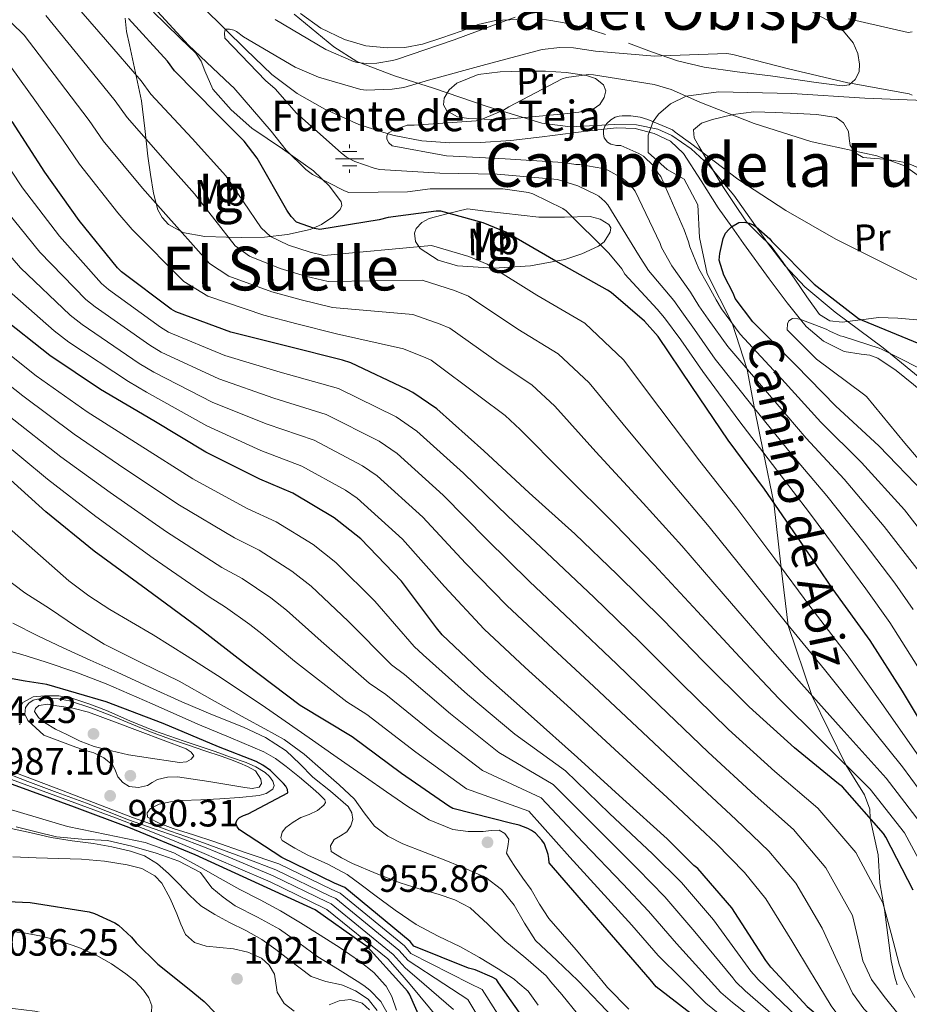
# Model space of a CAD drawing. Units: metres. Extents: x 641228 to 648136, y 4743762 to 4748532.
# Drawn here: x 642841 to 643074, y 4746105 to 4746364 of the extents above; entities that cross this region are included whole.
import ezdxf
from ezdxf.enums import TextEntityAlignment as Align

# ---------------------------------------------------------------- set-up
doc = ezdxf.new("R2010")
doc.units = ezdxf.units.M
doc.header["$MEASUREMENT"] = 0
doc.linetypes.add('DGN Style 3', pattern=[120.42786, 86.0199, -34.40796])
for name, color, linetype, lineweight in [('Nivel 11', 7, 'Continuous', 0), ('Nivel 13', 7, 'Continuous', 0), ('Nivel 21', 7, 'Continuous', 0), ('Nivel 35', 7, 'Continuous', 0), ('Nivel 36', 7, 'Continuous', 0), ('Nivel 37', 7, 'Continuous', 0), ('Nivel 4', 7, 'Continuous', 0), ('Nivel 41', 7, 'Continuous', 0), ('Nivel 43', 7, 'Continuous', 0), ('Nivel 44', 7, 'Continuous', 0), ('Nivel 45', 7, 'Continuous', 0), ('Nivel 48', 7, 'Continuous', 0), ('Nivel 5', 7, 'Continuous', 0), ('Nivel 59', 7, 'Continuous', 0), ('Nivel 7', 7, 'Continuous', 0)]:
    doc.layers.add(name, color=color, linetype=linetype, lineweight=lineweight)
doc.styles.add('Style-Arial', font='txt')
doc.styles.add('Style-Arial Narrow', font='txt')
doc.styles.add('Style-Helvetica-Narrow-Oblique', font='txt')
doc.styles.add('Style-Times New Roman', font='txt')

# ---------------------------------------------------------------- blocks, each defined once
blk = doc.blocks.new('5PATER_6')
at = {"layer": 'Nivel 7', "linetype": 'Continuous', "lineweight": 0}
h = blk.add_hatch(color=51, dxfattribs=at)
edge = h.paths.add_edge_path()
edge.add_ellipse((0, 0), major_axis=(-0.78, -1.35), ratio=0.999336, start_angle=0, end_angle=360)
blk = doc.blocks.new('5NACIE_1')
at = {"layer": 'Nivel 13', "color": 4, "linetype": 'Continuous', "lineweight": 0, "flags": 128}
for points in [[(0, 28.1), (0, 37.5)], [(-37.5, 0), (37.5, 0)], [(-18.8, 18.7), (18.7, 18.7)], [(-18.8, -18.8), (18.7, -18.8)], [(0, -28.1), (0, -37.5)]]:
    blk.add_lwpolyline(points, dxfattribs=at)

msp = doc.modelspace()

# ---------------------------------------------------------------- linework, layer by layer
at = {"layer": 'Nivel 11', "color": 142, "linetype": 'DGN Style 3', "lineweight": 13}
for points in [[(642886.61, 4746369.28, 869.02), (642893.19, 4746362.66, 865.68), (642894.54, 4746361.34, 865), (642899.98, 4746356.05, 862.78), (642906.82, 4746349.47, 861.14), (642913.43, 4746344.43, 860.43), (642920.77, 4746340.32, 860.14), (642929.66, 4746336.29, 860.07), (642937.35, 4746333.91, 860), (642938.95, 4746333.41, 859.97), (642946.27, 4746332.02, 859.84), (642953.6, 4746331.49, 859.72), (642961.63, 4746331.56, 859.58), (642969.67, 4746332.13, 859.44), (642977.82, 4746333.12, 858.1), (642985.99, 4746334.11, 857.14), (642991.68, 4746334.79, 856.71), (642997.38, 4746335.46, 856.37), (643002.34, 4746335.3, 856.12), (643007.3, 4746333.98, 855.86), (643011.62, 4746331.91, 855.52), (643015.04, 4746328.74, 855.09), (643019.63, 4746321.55, 854.23), (643024.13, 4746314.4, 851.78), (643027.68, 4746309.43, 850), (643030.82, 4746305.04, 848.64), (643037.57, 4746295.71, 846.71), (643042.29, 4746289.41, 845.71), (643045.78, 4746285.05, 845), (643047.23, 4746283.23, 844.67), (643051.82, 4746279.4, 843.79), (643057.22, 4746276.64, 842.88), (643061.7, 4746275.9, 842.22), (643063.97, 4746275.67, 841.91), (643066.05, 4746274.91, 841.61)], [(643066.05, 4746274.91, 841.61), (643070.89, 4746271.64, 840.92), (643075.46, 4746268, 840.39), (643081.46, 4746262.91, 840), (643082.25, 4746262.25, 839.98), (643088.7, 4746256.16, 839.79), (643094.15, 4746250.1, 839.62), (643099.39, 4746243.87, 839.46), (643104.95, 4746236.69, 839.27), (643110.66, 4746229.6, 839.08), (643116.78, 4746223.52, 838.9), (643123.39, 4746218.02, 838.72), (643134.06, 4746209.7, 838.44), (643144.74, 4746201.38, 838.16)]]:
    msp.add_polyline3d(points, dxfattribs=at)
at = {"layer": 'Nivel 21', "color": 7, "linetype": 'DGN Style 3', "lineweight": 0, "elevation": 907, "flags": 128}
msp.add_lwpolyline([(643070.38, 4746112.84), (643070.7, 4746111.59), (643071.15, 4746110.15)], dxfattribs=at)
at = {"layer": 'Nivel 21', "color": 7, "linetype": 'DGN Style 3', "lineweight": 0}
msp.add_polyline3d([(643078.3, 4746342.66, 865), (643062.63, 4746343.25, 863), (643043.52, 4746344.51, 863), (643024.19, 4746344.93, 863), (643015.7, 4746343.78, 860), (643011.6, 4746341.77, 857), (643008.46, 4746339.03, 857), (643007.04, 4746337.07, 855), (643005.76, 4746333.55, 853), (643005.76, 4746328.92, 853), (643010.7, 4746324.49, 853), (643015.2, 4746321.96, 853), (643018.8, 4746315.22, 853), (643019.24, 4746306.58, 853), (643021.27, 4746297.1, 853), (643027.76, 4746284.13, 855), (643031.77, 4746271.93, 860), (643033.66, 4746261.65, 865), (643036.03, 4746250.03, 870), (643038.78, 4746236.83, 875), (643040.7, 4746219.8, 880), (643042.5, 4746204.64, 885), (643048.74, 4746186.24, 890), (643057.64, 4746167.96, 895), (643062.6, 4746160.1, 897), (643063.95, 4746156.31, 897), (643064.06, 4746153.89, 900), (643066.2, 4746144.29, 903), (643066.65, 4746136.92, 903), (643067.85, 4746129.98, 905), (643069.57, 4746116.47, 907), (643070.38, 4746112.84, 907)], dxfattribs=at)
at = {"layer": 'Nivel 35', "color": 92, "linetype": 'DGN Style 3', "lineweight": 0}
for points in [[(642874.24, 4746327.97, 883.7), (642874.91, 4746323.15, 886.13), (642875.72, 4746318.31, 888.57), (642876.44, 4746315.53, 890), (642876.86, 4746313.9, 890.7), (642877.98, 4746311.87, 891.28), (642879.68, 4746310.05, 891.41), (642882.96, 4746308.17, 890), (642883.36, 4746307.94, 889.59), (642889.2, 4746306.86, 884.36), (642894.92, 4746306.72, 883.57), (642898.92, 4746306.59, 882.38), (642904.92, 4746306.7, 879.65), (642910.91, 4746307.36, 877.24), (642916.89, 4746308.76, 876.09), (642919.86, 4746310.05, 875.64), (642922.82, 4746312.03, 875), (642924.76, 4746314.01, 873.82), (642925.2, 4746315.02, 873.19), (642925.06, 4746316, 872.88), (642921.97, 4746320.15, 872.8), (642917.76, 4746324.13, 873.01), (642909.6, 4746329.9, 873.71), (642901.57, 4746335.33, 874.16), (642896.14, 4746340.21, 874.1), (642891.27, 4746345.63, 874.04), (642889.17, 4746350.45, 874.03), (642888.27, 4746352.93, 874.03), (642886.85, 4746355.04, 874.04), (642882.82, 4746358.96, 874.09), (642878.79, 4746362.85, 874.16), (642875.75, 4746365.87, 874.25)], [(642912.64, 4746365.37, 874.45), (642923.08, 4746356.71, 872.24), (642929.12, 4746352.87, 870.46), (642939.04, 4746349.09, 867.12), (642949.32, 4746345.83, 864.12), (642963.45, 4746341.02, 861), (642977.8, 4746336.67, 858.87), (642985.27, 4746335.73, 858.28), (642996.89, 4746336.35, 857.64), (643002.66, 4746336.25, 857.43), (643008.26, 4746335.07, 857.27), (643011.98, 4746333.4, 857.21), (643017.03, 4746329.95, 857.18), (643021.57, 4746325.73, 857.08), (643028.23, 4746317.78, 856.7), (643037.07, 4746305.18, 855.91), (643041.7, 4746299.15, 855.35), (643046.91, 4746293.66, 854.64), (643054.91, 4746287, 853.52), (643067.46, 4746277.63, 851.72), (643079.55, 4746267.68, 849.97)], [(642868.28, 4746364.29, 876.74), (642868.58, 4746360.75, 877.1), (642869.44, 4746357.28, 877.62), (642871.01, 4746349.92, 879.19), (642872.58, 4746342.56, 880.76), (642873.41, 4746335.27, 882.23), (642874.24, 4746327.97, 883.7)], [(642958.21, 4746314.15, 876.79), (642953.19, 4746312.9, 877.2), (642948.16, 4746311.65, 877.62), (642946.25, 4746310.59, 877.85), (642944.77, 4746308.96, 878.07), (642944.28, 4746307.75, 878.13), (642944.53, 4746305.58, 878.15), (642945.79, 4746303.71, 878.13), (642950.51, 4746300.65, 878.09), (642955.59, 4746299.17, 877.88), (642965.19, 4746298.57, 876.77), (642974.79, 4746299.17, 875.25), (642983.85, 4746300.86, 873.4), (642988.26, 4746302.33, 872.46), (642992.64, 4746304.35, 871.73), (642994.12, 4746305.51, 871.6), (642995.74, 4746307.98, 871.58), (642995.9, 4746309.16, 871.61), (642995.39, 4746310.05, 871.67), (642993.08, 4746311.42, 871.81), (642990.47, 4746312.1, 872.05), (642983.71, 4746311.96, 873.04), (642976.96, 4746311.97, 874.04), (642972.31, 4746312.47, 874.49), (642967.68, 4746312.99, 875.06), (642962.95, 4746313.57, 875.92), (642958.21, 4746314.15, 876.79)]]:
    msp.add_polyline3d(points, dxfattribs=at)
at = {"layer": 'Nivel 36', "color": 92, "linetype": 'Continuous', "lineweight": 0}
for points in [[(642971.17, 4746363.94, 871.28), (642965.64, 4746363.68, 871.41), (642961.03, 4746362.59, 871.51), (642956.55, 4746360.87, 871.6), (642951.52, 4746359.13, 871.88), (642946.44, 4746357.41, 872.31), (642941.81, 4746356.55, 872.85), (642937.16, 4746356.45, 873.4), (642931.51, 4746356.98, 873.54), (642925.89, 4746358.63, 873.65), (642919.73, 4746361.66, 874.38), (642914.31, 4746365.54, 875.06)], [(643048.89, 4746365.87, 868.39), (643054.02, 4746363.1, 868.02), (643057.06, 4746360.85, 867.65), (643059.59, 4746357.79, 867.19), (643060.82, 4746355.01, 866.79), (643061.25, 4746352.22, 866.36), (643061.18, 4746350.17, 865.96), (643060.16, 4746348.13, 865.59), (643058.52, 4746346.78, 865.41), (643056.71, 4746346.46, 865.33), (643053.28, 4746346.89, 865.24), (643049.86, 4746347.36, 865.14), (643043.88, 4746348.22, 864.94), (643037.89, 4746349.09, 864.76)], [(642994.5, 4746359.97, 867.51), (642989.07, 4746361.73, 868.3), (642983.62, 4746363.04, 869.36), (642980.16, 4746363.62, 870.26), (642976.71, 4746364.19, 871.16)], [(643037.89, 4746349.09, 864.76), (643029.16, 4746350.21, 864.74), (643020.42, 4746351.39, 864.95), (643013.42, 4746353.1, 865.1), (643006.6, 4746355.42, 865.59), (643000.56, 4746357.71, 866.48)], [(642966.6, 4746337.57, 860.02), (642962.6, 4746337.73, 860.37), (642958.6, 4746337.89, 860.72), (642955.64, 4746338.37, 860.89), (642952.84, 4746339.87, 861.04), (642951.92, 4746341.48, 861.52), (642952.13, 4746343.2, 862), (642953.42, 4746345.41, 862.17), (642955.46, 4746347.23, 862.13), (642961.06, 4746349.44, 861.77), (642966.79, 4746350.18, 861.36), (642972.77, 4746350.37, 860.88), (642978.76, 4746350.31, 860.4), (642984.14, 4746349.95, 860.04), (642989.51, 4746349.22, 859.7), (642991.89, 4746348.39, 859.47), (642993.99, 4746346.79, 859.19), (642994.63, 4746345.13, 858.76), (642994.18, 4746343.39, 858.42), (642992.99, 4746341.6, 858.42), (642991.3, 4746340.39, 858.48), (642987.53, 4746339.54, 858.61), (642983.75, 4746339.11, 858.8), (642975.17, 4746338.34, 859.41), (642966.6, 4746337.57, 860.02)], [(643017.67, 4746334.94, 857.59), (643019.74, 4746336.7, 858.24), (643022.6, 4746337.63, 859), (643027.7, 4746338.9, 860), (643028.03, 4746338.98, 860.04), (643033.54, 4746339.62, 860.45), (643039.24, 4746339.51, 860.6), (643044.93, 4746339.23, 860.55), (643050.02, 4746338.94, 860.4), (643055.11, 4746338.14, 860.23), (643057.06, 4746336.72, 860.14), (643058.37, 4746334.49, 860.07), (643058.57, 4746332.63, 860.03), (643058.82, 4746330.78, 860.01), (643059.86, 4746329.38, 860), (643060.28, 4746328.81, 860), (643062.27, 4746327.65, 860), (643065.16, 4746327.37, 860), (643068.03, 4746327.2, 860), (643068.36, 4746327.15, 860), (643070.86, 4746326.8, 860), (643073.67, 4746326.24, 860), (643077.58, 4746324.59, 860)], [(643076.35, 4746284.96, 850.27), (643071.33, 4746285.44, 849.53), (643066.3, 4746285.54, 849.4), (643061.72, 4746284.98, 850), (643061.5, 4746284.95, 850.05), (643056.7, 4746284.38, 851.11), (643053.46, 4746284.73, 851.83), (643050.75, 4746286.37, 852.53), (643047.42, 4746291.01, 853.14), (643044.29, 4746295.65, 852.16), (643041.2, 4746300, 851), (643038.08, 4746304.35, 850.03), (643034.78, 4746307.53, 849.67), (643031.82, 4746310.48, 850), (643031.55, 4746310.75, 850.08), (643028.35, 4746315.52, 852.66), (643025.15, 4746320.29, 856.18), (643022.08, 4746325.47, 856.76), (643019.01, 4746330.66, 857.33), (643017.81, 4746332.81, 857.45), (643017.67, 4746334.94, 857.59)]]:
    msp.add_polyline3d(points, dxfattribs=at)
at = {"layer": 'Nivel 4', "color": 30, "linetype": 'Continuous', "lineweight": 30, "flags": 128}
for points, elevation in [([(643080.94, 4746173.31), (643072.53, 4746187.32), (643064.08, 4746200.67), (643054.32, 4746214.11), (643045.75, 4746226.71), (643036.27, 4746240.47), (643026.77, 4746253.34), (643017.24, 4746267.42), (643008.34, 4746280.6), (643004.79, 4746284.63), (642996.02, 4746292.19), (642995, 4746292.79), (642981.43, 4746300.35), (642968.28, 4746307.99), (642962.39, 4746310.49), (642951.25, 4746313.53), (642950, 4746313.53), (642937.43, 4746311.9), (642935.06, 4746311.29), (642919.41, 4746308.76), (642918.04, 4746309.02), (642913.3, 4746310.68), (642911.89, 4746312.15), (642910.74, 4746313.82), (642902.96, 4746327.48), (642899.54, 4746331.96), (642892.37, 4746339.13), (642881.27, 4746350.46), (642879.35, 4746352.99), (642869.11, 4746364.19)], 875), ([(643075.38, 4746135), (643068.18, 4746148.99), (643067.54, 4746149.91), (643056.78, 4746162.2), (643055.79, 4746162.97), (643044.18, 4746172.47), (643032.24, 4746183.23), (643020.21, 4746195.26), (643009.58, 4746206.17), (642997.59, 4746218.04), (642986.45, 4746228.67), (642974.45, 4746239.51), (642962.55, 4746250.49), (642950.2, 4746261.53), (642943.89, 4746265.88), (642942.36, 4746266.68), (642927.54, 4746273.69), (642925.36, 4746274.36), (642910.74, 4746278.01), (642896.02, 4746281.76), (642881.62, 4746287.04), (642880.31, 4746287.8), (642867.32, 4746297.56), (642866.23, 4746298.65), (642856.15, 4746311.1), (642847.16, 4746323.8), (642838.55, 4746337.08)], 900), ([(643078.37, 4746239.37), (643066.31, 4746251.85), (643055.01, 4746262.25), (643044.58, 4746273.03), (643033.22, 4746284.46), (643028.61, 4746290.54), (643028.16, 4746291.82), (643025.64, 4746296.75), (643024.39, 4746300.68), (643024.55, 4746302.44), (643025.41, 4746306.38), (643026.09, 4746307.75), (643026.89, 4746308.75), (643027.65, 4746309.42), (643029.57, 4746310.57), (643030.92, 4746310.63), (643032.26, 4746310.41), (643033.29, 4746309.93), (643034.15, 4746309.39), (643037.7, 4746306.28), (643038.25, 4746305.58), (643049.35, 4746294.38), (643061.03, 4746285.32), (643061.99, 4746284.84), (643076.87, 4746278.76)], 850), ([(643040.32, 4746112.22), (643037.94, 4746114.78), (643036.69, 4746116.54), (643027.73, 4746130.4), (643018.8, 4746140.76), (643017.74, 4746141.56), (643010.74, 4746148.51), (642999.06, 4746159.07), (642987.15, 4746169.88), (642974.93, 4746180.76), (642962.8, 4746191.58), (642951.57, 4746202.17), (642950.1, 4746203.96), (642940.88, 4746216.28), (642930.16, 4746227.42), (642923.19, 4746232.92), (642912.34, 4746239.36), (642903.67, 4746243.1), (642889.46, 4746250.14), (642875.8, 4746258.43), (642861.78, 4746266.69), (642848.44, 4746275.58), (642835.32, 4746285.92)], 925), ([(643006.23, 4746111.51), (642979.66, 4746142.2), (642979.63, 4746143.39), (642979.44, 4746144.44), (642978.45, 4746147.23), (642977.78, 4746148.19), (642976.08, 4746149.98), (642975.02, 4746150.75), (642974.1, 4746151.26), (642971.79, 4746152.16), (642969.87, 4746152.57), (642954.42, 4746156.54), (642953.36, 4746157.12), (642940.91, 4746165.66), (642927.92, 4746175.33), (642914.26, 4746183.55), (642899.89, 4746194.43), (642887.79, 4746203.84), (642873.75, 4746214.17), (642860.12, 4746224.19), (642847.41, 4746234.46), (642836.28, 4746244.61)], 950), ([(642940.95, 4746110.15), (642931.94, 4746120.1), (642930.56, 4746121.09), (642918.21, 4746129.86), (642886.66, 4746144.29), (642869.22, 4746151.55), (642854.98, 4746156.87), (642839.65, 4746162.43), (642824.39, 4746167.87), (642809.99, 4746173.25), (642795.33, 4746178.37), (642779.27, 4746184.48), (642770.98, 4746188.93), (642757.48, 4746196.87), (642744.42, 4746204.32), (642733.19, 4746212.87), (642721.6, 4746223.55), (642709.32, 4746233.99)], 1000), ([(642966.43, 4746110.68), (642965.85, 4746111.51), (642964.7, 4746112.18), (642960.22, 4746114.1), (642958.46, 4746114.55), (642944.13, 4746120.28), (642943.17, 4746121.53), (642925.98, 4746135.71), (642923.3, 4746136.83), (642909.44, 4746143.58), (642898.3, 4746150.91), (642897.66, 4746151.71), (642897.34, 4746152.63), (642897.73, 4746153.5), (642898.34, 4746154.11), (642899.36, 4746154.68), (642900.58, 4746155.13), (642911.04, 4746160.6), (642910.94, 4746161.5), (642910.46, 4746162.33), (642909.89, 4746163.06), (642906.43, 4746166.46), (642904.45, 4746167.93), (642902.72, 4746168.86), (642892.8, 4746172.67), (642878.27, 4746178.81), (642863.23, 4746184.51), (642847.68, 4746189.08), (642841.98, 4746190.01), (642826.69, 4746192.7)], 975), ([(642708.45, 4746179.34), (642723.2, 4746172.87), (642738.88, 4746165), (642740.68, 4746164.36), (642756.1, 4746158.92), (642771.52, 4746152.84), (642772.74, 4746152.14), (642800.61, 4746136.75), (642825.96, 4746132.49), (642827.36, 4746132.46), (642843.3, 4746131.75), (642858.79, 4746129.32), (642860.16, 4746128.9), (642865.51, 4746126.47), (642866.47, 4746125.83), (642869.96, 4746122.66), (642871.11, 4746121.19), (642876.84, 4746115.62), (642885.04, 4746108.99)], 1025), ([(643075.95, 4746070.04), (643072.27, 4746071.52), (643070.8, 4746071.64), (643062.06, 4746073.63), (643060.56, 4746074.3), (643039.25, 4746087.68), (643025.62, 4746095.8), (643020.05, 4746100.16), (643007.86, 4746109.63), (643006.23, 4746111.51)], 950), ([(643040.32, 4746112.22), (643047.5, 4746104.48), (643059.76, 4746094.17), (643073.33, 4746084.31), (643075.02, 4746083.29)], 925), ([(642885.04, 4746108.99), (642889.03, 4746105.77), (642892, 4746102.66), (642892.36, 4746101.51), (642892.35, 4746100.68), (642891.91, 4746097.74), (642891.01, 4746096.94), (642890.27, 4746096.49), (642886.21, 4746094.7), (642885.41, 4746094.47), (642883.27, 4746094.15), (642879.04, 4746094.06), (642863.33, 4746095.05), (642860.26, 4746095.63), (642853.73, 4746096.92)], 1025), ([(642946.69, 4746099.39), (642943.01, 4746107.71), (642942.5, 4746108.45), (642940.95, 4746110.15)], 1000), ([(642974.08, 4746099.7), (642966.43, 4746110.68)], 975)]:
    msp.add_lwpolyline(points, dxfattribs=dict(at, elevation=elevation))
at = {"layer": 'Nivel 5', "color": 30, "linetype": 'Continuous', "lineweight": 0, "flags": 128}
for points, elevation in [([(643076.74, 4746170.37), (643067.16, 4746184.1), (643058.07, 4746196.86), (643048.18, 4746209.65), (643038.99, 4746222.12), (643029.04, 4746235.49), (643019.31, 4746247.83), (643008.81, 4746261.71), (642999.28, 4746274.49), (642989.05, 4746284.09), (642976.47, 4746291.43), (642963.38, 4746299.58), (642958.62, 4746301.6), (642948.78, 4746304.49), (642920.52, 4746301.9), (642916.87, 4746302.75), (642911.15, 4746304.57), (642906.42, 4746306.92), (642903.97, 4746309.13), (642894.74, 4746322.8), (642885.86, 4746332.62), (642875.01, 4746344.33), (642872.5, 4746347.79), (642863.07, 4746358.66), (642853.1, 4746370.23)], 880), ([(643077.62, 4746192.09), (643069.28, 4746205.37), (643062.91, 4746214.26), (643057.21, 4746221.98), (643048.12, 4746234.27), (643039.55, 4746245.46), (643029.52, 4746258.47), (643020.06, 4746271.37), (643014.33, 4746279.72), (643010, 4746285.46), (643008.13, 4746287.77), (642999.6, 4746297), (642998.77, 4746298.34), (642995.37, 4746302.53), (642984.14, 4746313.61), (642983.28, 4746314.21), (642975.41, 4746318.12), (642974.25, 4746318.44), (642967.53, 4746319.4), (642964.08, 4746319.43), (642948.46, 4746319.43), (642942.51, 4746318.6), (642927.06, 4746318.47), (642925.87, 4746318.89), (642917.46, 4746323.14), (642915.73, 4746324.46), (642910.54, 4746329.58), (642906.64, 4746334.57), (642896.85, 4746345.96), (642895.98, 4746346.73), (642884.94, 4746357.22), (642874.74, 4746368.23)], 870), ([(643081.34, 4746155.51), (643072.53, 4746167.44), (643061.8, 4746180.88), (643052.05, 4746193.05), (643042.05, 4746205.19), (643032.23, 4746217.52), (643021.8, 4746230.51), (643011.85, 4746242.32), (643000.39, 4746256.01), (642990.22, 4746268.38), (642982.08, 4746276), (642971.51, 4746282.52), (642958.49, 4746291.17), (642954.85, 4746292.72), (642946.31, 4746295.44), (642921.63, 4746295.04), (642915.7, 4746296.47), (642909, 4746298.45), (642900.94, 4746301.68), (642897.2, 4746304.44), (642886.51, 4746318.12), (642879.35, 4746326.11), (642868.76, 4746338.19), (642865.65, 4746342.58), (642857.02, 4746353.13), (642847.39, 4746365.01)], 885), ([(642907.7, 4746363.91), (642921.04, 4746356.01), (642928.27, 4746352.87), (642929.26, 4746352.61), (642931.79, 4746352.36), (642934.42, 4746352.42), (642938.54, 4746353.13), (642939.6, 4746353.45), (642954.7, 4746358.6), (642970.74, 4746364.58)], 870), ([(643077.23, 4746152.79), (643068.32, 4746164.51), (643056.44, 4746177.66), (643046.04, 4746189.24), (643035.91, 4746200.74), (643025.47, 4746212.93), (643014.56, 4746225.53), (643004.39, 4746236.8), (642991.97, 4746250.31), (642981.16, 4746262.26), (642975.11, 4746267.91), (642966.54, 4746273.61), (642953.6, 4746282.75), (642951.09, 4746283.83), (642943.85, 4746286.4), (642922.74, 4746288.19), (642914.53, 4746290.2), (642906.85, 4746292.33), (642895.47, 4746296.45), (642890.42, 4746299.75), (642878.29, 4746313.44), (642872.84, 4746319.6), (642862.5, 4746332.06), (642858.8, 4746337.38), (642850.98, 4746347.61), (642841.68, 4746359.79), (642838.41, 4746363.01)], 890), ([(643058.42, 4746364.13), (643074.06, 4746360.52), (643075.09, 4746360.68)], 870), ([(643075.37, 4746208.85), (643070.55, 4746215.73), (643062.5, 4746226.33), (643052.67, 4746238.66), (643043.42, 4746249.66), (643033.29, 4746262.11), (643023.35, 4746274.65), (643017.9, 4746282.42), (643014.54, 4746287.05), (643012.51, 4746290.01), (643005.84, 4746297.93), (643003.18, 4746302.02), (642995.09, 4746315.17), (642994.32, 4746316.07), (642992.72, 4746317.48), (642991.98, 4746317.96), (642987.21, 4746320.23), (642981.93, 4746321.86), (642980.94, 4746321.99), (642966, 4746323.3), (642950.99, 4746323.49), (642935.09, 4746324.49), (642933.68, 4746324.81), (642928.62, 4746326.63), (642926.42, 4746327.75), (642925.07, 4746328.9), (642913.26, 4746339.27), (642907.66, 4746345.7), (642905.17, 4746347.85), (642894.45, 4746359.05), (642894.38, 4746360.29), (642894.54, 4746361.35), (642895.7, 4746361.35), (642896.78, 4746361.13), (642897.49, 4746360.74), (642899.34, 4746359.4), (642912.94, 4746351.37), (642919.06, 4746348.74), (642930.16, 4746345.54), (642931.57, 4746345.38), (642938.42, 4746345.57), (642941.49, 4746346.09), (642947.95, 4746348.01), (642963.06, 4746352.1), (642977.84, 4746356.04), (642982.51, 4746356.55), (642986.06, 4746356.49), (642991.92, 4746355.59), (643007.5, 4746354.25), (643009.2, 4746354.34), (643026.42, 4746355.01), (643027.98, 4746354.76), (643042.61, 4746350.98), (643058.19, 4746347.24), (643059.34, 4746347.11), (643074.29, 4746344.36), (643075.15, 4746344.04)], 865), ([(643080.33, 4746136.62), (643073.12, 4746150.07), (643064.11, 4746161.57), (643051.07, 4746174.44), (643040.03, 4746185.44), (643029.78, 4746196.28), (643018.72, 4746208.33), (643007.33, 4746220.55), (642996.93, 4746231.29), (642983.55, 4746244.61), (642972.1, 4746256.15), (642968.14, 4746259.82), (642961.58, 4746264.7), (642948.7, 4746274.34), (642947.32, 4746274.95), (642941.38, 4746277.36), (642923.84, 4746281.33), (642913.37, 4746283.92), (642904.7, 4746286.21), (642889.99, 4746291.21), (642883.65, 4746295.07), (642870.06, 4746308.76), (642866.33, 4746313.09), (642856.25, 4746325.93), (642851.95, 4746332.18), (642844.93, 4746342.09), (642835.98, 4746354.57)], 895), ([(643078.2, 4746217.2), (643067.79, 4746230.68), (643057.21, 4746243.06), (643047.28, 4746253.86), (643037.05, 4746265.75), (643026.64, 4746277.92), (643021.47, 4746285.13), (643019.08, 4746288.64), (643016.88, 4746292.26), (643011.92, 4746299.14), (643009.26, 4746304.01), (643008.85, 4746305.06), (643002.29, 4746318.76), (643001.71, 4746319.56), (643000.05, 4746321.35), (642998.86, 4746322.25), (642995.09, 4746324.33), (642993.77, 4746324.74), (642987.73, 4746325.8), (642986.73, 4746325.83), (642983.38, 4746326.37), (642968.11, 4746327.33), (642952.72, 4746328.1), (642938.45, 4746330.73), (642937.55, 4746331.53), (642937.04, 4746332.45), (642937.04, 4746333.38), (642937.46, 4746334.09), (642938.77, 4746334.82), (642942.35, 4746336.13), (642944.18, 4746336.13), (642960.53, 4746337.25), (642961.65, 4746337.57), (642967.66, 4746340.13), (642969.14, 4746341), (642983.12, 4746348.36), (642984.27, 4746348.68), (642990.06, 4746349.48), (642991.38, 4746349.41), (643007.28, 4746346.85), (643011.73, 4746345.54), (643019.31, 4746342.18), (643033.55, 4746336.61), (643048.46, 4746331.81), (643049.65, 4746331.62), (643065.84, 4746328.07), (643072.62, 4746325.6), (643073.58, 4746325.09), (643078.96, 4746321.22)], 860), ([(643085.84, 4746218.67), (643073.08, 4746235.02), (643061.76, 4746247.45), (643051.15, 4746258.05), (643040.82, 4746269.39), (643029.93, 4746281.19), (643025.04, 4746287.83), (643023.62, 4746290.23), (643021.26, 4746294.5), (643019.02, 4746298.34), (643016.65, 4746304.13), (643016.33, 4746305.51), (643015.15, 4746308.65), (643009.04, 4746322.63), (643008.3, 4746323.65), (643007.73, 4746324.71), (643007.12, 4746325.48), (643004.46, 4746328.01), (643003.25, 4746328.74), (642998.54, 4746330.76), (642997.36, 4746330.82), (642995.92, 4746331.14), (642995.06, 4746331.72), (642994.19, 4746332.81), (642993.97, 4746333.8), (642994, 4746334.92), (642994.35, 4746335.88), (642994.83, 4746336.55), (642995.92, 4746337.57), (642997.04, 4746338.21), (642998.1, 4746338.53), (642998.9, 4746338.63), (643001.17, 4746338.6), (643003.63, 4746338.25), (643005.65, 4746337.67), (643012.11, 4746334.89), (643012.78, 4746334.28), (643016.88, 4746331.43), (643029.26, 4746321.96), (643041.87, 4746313.67), (643055.02, 4746306.18), (643068.56, 4746299.43), (643082.96, 4746292.26)], 855), ([(643072.64, 4746112.89), (643071.69, 4746115.54), (643069.55, 4746123.61), (643067.4, 4746131.67), (643060.3, 4746144.93), (643050.35, 4746156.57), (643039.03, 4746166.19), (643026.86, 4746177.26), (643014.4, 4746189.45), (643003.55, 4746200.29), (642991.54, 4746211.93), (642980.48, 4746222.41), (642968.87, 4746233.35), (642957.2, 4746244.7), (642944.96, 4746255.68), (642939.46, 4746259.46), (642924.33, 4746266.9), (642909.03, 4746271.17), (642894.45, 4746275.59), (642879.69, 4746281.77), (642877.52, 4746283.04), (642863.86, 4746292.96), (642862.08, 4746294.5), (642851.01, 4746306.94), (642841.31, 4746319.67), (642832.37, 4746333.08)], 905), ([(643063.9, 4746112.71), (643062.19, 4746116.44), (643060.81, 4746122.39), (643059.43, 4746128.34), (643052.43, 4746140.88), (643043.91, 4746150.94), (643033.88, 4746159.9), (643021.48, 4746171.29), (643008.6, 4746183.65), (642997.51, 4746194.42), (642985.5, 4746205.83), (642974.52, 4746216.16), (642963.3, 4746227.18), (642951.86, 4746238.9), (642939.73, 4746249.82), (642935.03, 4746253.04), (642921.11, 4746260.11), (642907.33, 4746264.34), (642892.88, 4746269.42), (642877.76, 4746276.5), (642874.73, 4746278.28), (642860.39, 4746288.35), (642857.93, 4746290.35), (642845.87, 4746302.78), (642835.47, 4746315.53)], 910), ([(643057.26, 4746112.57), (643055.43, 4746116.48), (643051.46, 4746125.01), (643044.56, 4746136.83), (643037.47, 4746145.3), (643028.74, 4746153.61), (643016.11, 4746165.32), (643002.79, 4746177.84), (642991.47, 4746188.54), (642979.46, 4746199.72), (642968.56, 4746209.91), (642957.72, 4746221.01), (642946.52, 4746233.11), (642934.5, 4746243.97), (642930.6, 4746246.63), (642917.9, 4746253.31), (642905.62, 4746257.5), (642891.31, 4746263.25), (642875.82, 4746271.23), (642871.94, 4746273.51), (642856.93, 4746283.74), (642853.78, 4746286.21), (642840.74, 4746298.62), (642829.62, 4746311.4)], 915), ([(643049.09, 4746112.4), (643048.65, 4746113.14), (643043.49, 4746121.68), (643036.68, 4746132.77), (643031.03, 4746139.67), (643023.59, 4746147.32), (643010.73, 4746159.35), (642996.98, 4746172.03), (642985.44, 4746182.66), (642973.41, 4746193.61), (642962.59, 4746203.66), (642952.15, 4746214.85), (642941.18, 4746227.32), (642929.26, 4746238.11), (642926.16, 4746240.21), (642914.69, 4746246.52), (642903.92, 4746250.66), (642889.74, 4746257.09), (642873.89, 4746265.96), (642869.15, 4746268.75), (642853.47, 4746279.14), (642849.63, 4746282.06), (642835.6, 4746294.46)], 920), ([(643083.93, 4746239.91), (643073.18, 4746252.58), (643063.1, 4746264.81), (643062.33, 4746265.41), (643049.95, 4746274.63), (643042.27, 4746282.34), (643042.33, 4746283.88), (643042.68, 4746284.74), (643043.68, 4746285.29), (643045.02, 4746285.22), (643045.88, 4746285.03), (643052.54, 4746282.53), (643053.44, 4746281.96), (643056.16, 4746280.77), (643057.02, 4746280.61), (643066.46, 4746277.54), (643067.26, 4746277.16), (643081.34, 4746270.09)], 845), ([(643034.22, 4746112.09), (643032.74, 4746113.74), (643022.87, 4746127.26), (643014.46, 4746137.03), (643006.84, 4746144.57), (642995.58, 4746155.23), (642983.96, 4746166.37), (642970.68, 4746176), (642958.28, 4746186.51), (642946.63, 4746196.93), (642944.2, 4746199.12), (642933.85, 4746211.03), (642923.66, 4746221.17), (642917.65, 4746225.91), (642907.91, 4746231.88), (642900.33, 4746235.37), (642886.01, 4746243.17), (642871.98, 4746252.13), (642858.31, 4746260.79), (642844.9, 4746270.27), (642831.39, 4746280.94)], 930), ([(643027.97, 4746111.96), (643018.02, 4746124.12), (643010.12, 4746133.29), (643002.94, 4746140.64), (642992.11, 4746151.39), (642980.76, 4746162.85), (642966.44, 4746171.23), (642953.75, 4746181.43), (642941.68, 4746191.69), (642938.3, 4746194.27), (642926.83, 4746205.77), (642917.17, 4746214.91), (642912.11, 4746218.89), (642903.47, 4746224.41), (642896.99, 4746227.64), (642882.56, 4746236.21), (642868.16, 4746245.84), (642854.83, 4746254.89), (642841.35, 4746264.96), (642827.47, 4746275.96)], 935), ([(643021.5, 4746111.83), (643013.17, 4746120.98), (643005.77, 4746129.55), (642999.04, 4746136.7), (642988.64, 4746147.54), (642977.56, 4746159.33), (642962.2, 4746166.46), (642949.22, 4746176.36), (642936.74, 4746186.45), (642932.4, 4746189.43), (642919.8, 4746200.51), (642910.67, 4746208.66), (642906.58, 4746211.87), (642899.04, 4746216.93), (642893.65, 4746219.9), (642879.1, 4746229.24), (642864.34, 4746239.54), (642851.36, 4746248.99), (642837.81, 4746259.65)], 940), ([(643014.53, 4746111.68), (643008.32, 4746117.84), (643001.43, 4746125.81), (642995.14, 4746132.77), (642985.16, 4746143.7), (642974.36, 4746155.81), (642957.96, 4746161.69), (642944.7, 4746171.28), (642931.8, 4746181.21), (642926.5, 4746184.58), (642912.77, 4746195.25), (642904.17, 4746202.4), (642901.04, 4746204.86), (642894.61, 4746209.46), (642890.31, 4746212.17), (642875.65, 4746222.28), (642860.52, 4746233.25), (642847.88, 4746243.09), (642834.27, 4746254.34)], 945), ([(642993.57, 4746111.25), (642990.92, 4746114.41), (642986.8, 4746119.36), (642983.17, 4746123.45), (642979.6, 4746127.61), (642977.2, 4746131.34), (642974.93, 4746135.17), (642972.82, 4746138.21), (642970.7, 4746141.25), (642969.58, 4746142.99), (642968.53, 4746144.77), (642968.83, 4746146.55), (642969.14, 4746148.41), (642968.08, 4746149.93), (642966.58, 4746150.78), (642964.48, 4746150.7), (642962.38, 4746150.46), (642958.38, 4746150.47), (642954.38, 4746151.01), (642948.18, 4746153.56), (642942.55, 4746157.05), (642936.97, 4746160.88), (642931.41, 4746164.73), (642924, 4746169.92), (642916.59, 4746175.1), (642905.11, 4746183.07), (642893.52, 4746190.88), (642884.59, 4746196.55), (642875.6, 4746202.14), (642864.24, 4746208.85), (642858.69, 4746212.38), (642853.49, 4746216.38), (642841.55, 4746226.83), (642829.61, 4746237.29)], 955), ([(642987.45, 4746111.12), (642987.26, 4746111.32), (642981.68, 4746116.55), (642976.12, 4746121.82), (642973.22, 4746126.35), (642970.52, 4746131.1), (642967.2, 4746135.23), (642963.1, 4746138.39), (642958.08, 4746140.58), (642953.02, 4746142.62), (642947.13, 4746144.91), (642941.24, 4746147.22), (642937.32, 4746149.2), (642933.76, 4746151.83), (642931.09, 4746155.37), (642928.51, 4746158.94), (642924.48, 4746162.72), (642920.32, 4746166.39), (642915.33, 4746170.76), (642910.01, 4746174.65), (642904.94, 4746177.46), (642899.84, 4746180.22), (642891.15, 4746185.1), (642882.46, 4746189.98), (642872.57, 4746194.77), (642862.75, 4746199.71), (642855.51, 4746204.3), (642848.38, 4746209.08), (642841.86, 4746213.2), (642835.74, 4746217.82)], 960), ([(642980.18, 4746110.97), (642978.88, 4746112.5), (642973.53, 4746117.19), (642968.06, 4746121.72), (642963.59, 4746126.12), (642958.91, 4746130.36), (642954.87, 4746132.49), (642950.52, 4746133.94), (642945.52, 4746135.41), (642940.54, 4746136.92), (642934.23, 4746139.39), (642928, 4746142.07), (642925.08, 4746143.49), (642922.4, 4746145.21), (642922.22, 4746146.72), (642923.23, 4746148.34), (642924.87, 4746149.3), (642926.49, 4746150.39), (642927.56, 4746151.98), (642928.09, 4746153.62), (642927.87, 4746155.37), (642926.91, 4746157.02), (642922.23, 4746161.07), (642917.6, 4746164.7), (642914.19, 4746168.26), (642910.59, 4746171.67), (642905.17, 4746175.13), (642899.36, 4746177.88), (642891.22, 4746181.15), (642883.13, 4746184.51), (642874.64, 4746188.41), (642866.14, 4746192.31), (642859.05, 4746195.51), (642851.97, 4746198.71), (642845.31, 4746201.91), (642838.72, 4746205.24)], 965), ([(642971.49, 4746110.79), (642970.48, 4746111.67), (642966.33, 4746114.33), (642961.4, 4746117.29), (642956.41, 4746120.12), (642950.52, 4746122.98), (642944.73, 4746126.01), (642939.23, 4746129.76), (642933.85, 4746133.69), (642930.27, 4746136.46), (642926.62, 4746139.16), (642921.54, 4746141.83), (642916.28, 4746144.22), (642912.84, 4746146.05), (642909.56, 4746148.09), (642909.19, 4746148.79), (642909.57, 4746150.24), (642910.52, 4746151.48), (642912.4, 4746152.9), (642914.4, 4746154.11), (642916.61, 4746154.96), (642918.84, 4746155.99), (642920.44, 4746157.35), (642920.89, 4746158.11), (642920.76, 4746158.78), (642919.26, 4746160.3), (642917.56, 4746161.78), (642914.1, 4746164.73), (642910.59, 4746167.58), (642907.75, 4746169.68), (642904.7, 4746171.42), (642896.05, 4746175.09), (642887.39, 4746178.71), (642875.35, 4746184), (642863.29, 4746189.24), (642855.33, 4746192.33), (642847.23, 4746195.1), (642841.08, 4746196.96), (642834.88, 4746198.65)], 970), ([(642958.85, 4746110.52), (642943.37, 4746118.39), (642941.69, 4746120.39), (642924.8, 4746134.27), (642922.62, 4746135.19), (642908.66, 4746141.99), (642900.1, 4746144.89), (642891.54, 4746147.79), (642886.2, 4746149.54), (642880.86, 4746151.25), (642877.38, 4746152.58), (642874.14, 4746154.26), (642874.04, 4746155.34), (642874.94, 4746156.5), (642877.18, 4746157.68), (642880.16, 4746158.24), (642883.16, 4746158.58), (642888.17, 4746158.82), (642893.18, 4746159.06), (642898.33, 4746159.43), (642903.48, 4746159.92), (642905.35, 4746160.42), (642907.03, 4746161.55), (642907.4, 4746162.59), (642907.06, 4746163.67), (642906.2, 4746164.92), (642905.08, 4746165.97), (642902.64, 4746167.45), (642900.09, 4746168.59), (642895.99, 4746170.04), (642891.9, 4746171.47), (642883.78, 4746174.24), (642875.67, 4746177.04), (642869.5, 4746179.56), (642863.38, 4746182.23), (642859, 4746183.92), (642854.55, 4746185.46), (642850.83, 4746186.1), (642847.03, 4746186.1), (642844.12, 4746185.87), (642841.37, 4746184.37), (642840.7, 4746183.06), (642840.54, 4746181.68), (642840.84, 4746180.09), (642840.54, 4746178.51)], 980), ([(642846.9, 4746175.79), (642844.81, 4746177.73), (642842.71, 4746179.67), (642841.89, 4746181.28), (642842.07, 4746183.06), (642842.9, 4746184.21), (642844.12, 4746185.01), (642845.98, 4746185.45), (642847.83, 4746185.49), (642850.73, 4746185.36), (642853.62, 4746184.85), (642859.49, 4746182.91), (642865.18, 4746180.72), (642870.04, 4746178.63), (642874.94, 4746176.63), (642879.92, 4746174.84), (642884.92, 4746173.11), (642889.22, 4746171.67), (642893.53, 4746170.23), (642895.95, 4746169.34), (642898.36, 4746168.4), (642900.45, 4746167.52), (642902.49, 4746166.39), (642903.96, 4746164.18), (642904.06, 4746163.08), (642903.48, 4746162.13), (642901.61, 4746161.72), (642899.74, 4746162), (642894.98, 4746162.79), (642890.23, 4746163.57), (642886.1, 4746164.22), (642881.98, 4746164.85), (642879.35, 4746164.77), (642876.73, 4746164.11), (642875.4, 4746163.37), (642874.14, 4746162.58), (642871.75, 4746162), (642869.34, 4746162.29), (642867.67, 4746163.33), (642866.3, 4746164.82), (642865.7, 4746166.41), (642865.02, 4746167.92), (642862.66, 4746169.83), (642859.99, 4746171.15), (642857.61, 4746171.87), (642855.26, 4746172.63), (642851.08, 4746174.21), (642846.9, 4746175.79)], 985), ([(642869.14, 4746170.58), (642864.63, 4746171.7), (642860.12, 4746172.82), (642856.46, 4746174.19), (642852.92, 4746175.92), (642849.96, 4746177.35), (642847.06, 4746179.09), (642845.47, 4746180.46), (642844.47, 4746181.97), (642844.73, 4746182.8), (642845.59, 4746183.54), (642847.95, 4746183.94), (642850.3, 4746183.47), (642854.5, 4746182.86), (642858.62, 4746181.84), (642865.42, 4746179.28), (642872.22, 4746176.72), (642878.26, 4746174.45), (642884.31, 4746172.18), (642885.62, 4746171.35), (642886.3, 4746170.32), (642885.64, 4746169.48), (642884.38, 4746168.79), (642882.56, 4746168.56), (642880.76, 4746168.85), (642874.95, 4746169.71), (642869.14, 4746170.58)], 990), ([(642946.85, 4746110.28), (642941.86, 4746114.6), (642938.74, 4746118.12), (642922.43, 4746131.4), (642921.25, 4746131.93), (642907.12, 4746138.81), (642901.55, 4746141.17), (642895.99, 4746143.54), (642889.11, 4746146.32), (642882.17, 4746148.95), (642875.64, 4746151.24), (642869.11, 4746153.55), (642863.61, 4746155.71), (642858.1, 4746157.87), (642850.39, 4746160.73), (642842.68, 4746163.6), (642834.95, 4746166.62)], 990), ([(642951.98, 4746110.38), (642942.62, 4746116.5), (642940.21, 4746119.26), (642923.62, 4746132.84), (642921.93, 4746133.56), (642907.89, 4746140.4), (642900.04, 4746143.33), (642892.18, 4746146.26), (642886.21, 4746148.44), (642880.22, 4746150.58), (642875.19, 4746152.34), (642870.17, 4746154.13), (642861.05, 4746157.62), (642851.96, 4746161.17), (642844.33, 4746164.01), (642836.73, 4746166.93)], 985), ([(642943.17, 4746110.2), (642941.1, 4746112.71), (642937.26, 4746116.99), (642921.25, 4746129.97), (642920.57, 4746130.29), (642906.34, 4746137.23), (642897.38, 4746141.07), (642888.41, 4746144.91), (642880.7, 4746148.14), (642872.95, 4746151.25), (642865.68, 4746154.06), (642858.39, 4746156.79), (642848.41, 4746160.45), (642838.42, 4746164.11)], 995), ([(642936.62, 4746110.06), (642933.65, 4746113.41), (642929.85, 4746116.39), (642924.73, 4746119.86), (642919.54, 4746123.2), (642914.36, 4746126.47), (642909.11, 4746129.63), (642903.75, 4746132.45), (642898.36, 4746135.2), (642893.26, 4746138.1), (642888.15, 4746141.03), (642881.06, 4746144.83), (642873.56, 4746147.52), (642863.32, 4746149.65), (642853.08, 4746151.77), (642837.47, 4746156.43)], 1005), ([(642925.8, 4746109.84), (642925.14, 4746110.11), (642921.03, 4746111), (642917.18, 4746112.35), (642914.27, 4746114.54), (642911.38, 4746116.74), (642907.82, 4746119.42), (642904.22, 4746122.05), (642900, 4746124.42), (642895.64, 4746126.56), (642891.79, 4746128.6), (642888.12, 4746130.95), (642885.18, 4746133.76), (642882.39, 4746136.74), (642879.64, 4746139.41), (642876.76, 4746141.99), (642873.38, 4746144.05), (642869.63, 4746145.31), (642864.8, 4746146.44), (642859.93, 4746147.33), (642854.36, 4746148.01), (642848.83, 4746148.87), (642843.56, 4746150.07), (642838.3, 4746151.27)], 1015), ([(642930.95, 4746109.95), (642929.27, 4746111.14), (642924.07, 4746114.31), (642918.9, 4746117.51), (642913.87, 4746121.15), (642908.82, 4746124.77), (642903.04, 4746127.91), (642897.18, 4746130.95), (642894, 4746133.15), (642891.03, 4746135.62), (642889.59, 4746137.69), (642888.02, 4746139.65), (642882.38, 4746142.62), (642876.38, 4746144.74), (642870.03, 4746146.63), (642863.61, 4746148.1), (642856.86, 4746148.44), (642850.17, 4746149.03), (642844.87, 4746150.35), (642839.58, 4746151.68)], 1010), ([(642908.05, 4746109.47), (642907.87, 4746110.59), (642907.51, 4746112.93), (642906.14, 4746115.31), (642904.12, 4746117.19), (642900.48, 4746118.75), (642896.73, 4746119.62), (642893.13, 4746119.92), (642889.53, 4746120.29), (642886.48, 4746121.31), (642884.12, 4746123.36), (642882.91, 4746126.06), (642881.88, 4746128.77), (642880.09, 4746132.85), (642877.88, 4746136.83), (642876.08, 4746138.77), (642872.65, 4746140.7), (642868.83, 4746141.73), (642862.82, 4746142.64), (642856.79, 4746143.14), (642850.84, 4746143.34), (642844.89, 4746143.55), (642838.73, 4746143.81)], 1020), ([(642822.55, 4746107.69), (642821.69, 4746108.03), (642818.25, 4746110.07), (642816.06, 4746111.92), (642814.6, 4746114.1), (642814.81, 4746116.66), (642816.46, 4746119.22), (642818.99, 4746121.79), (642821.96, 4746123.32), (642826.42, 4746124.05), (642830.89, 4746124.25), (642836, 4746124.25), (642841.1, 4746123.93), (642846.23, 4746122.98), (642851.28, 4746121.59), (642856.05, 4746119.93), (642860.68, 4746117.91), (642864.64, 4746115.67), (642868.4, 4746113.08), (642870.86, 4746111.07), (642873.09, 4746108.74)], 1030), ([(642976.85, 4746104.81), (642974.17, 4746108.44), (642971.49, 4746110.79)], 970), ([(642987.13, 4746102.52), (642983.07, 4746107.57), (642980.18, 4746110.97)], 965), ([(643033.9, 4746078.12), (643027.61, 4746079.09), (643023.62, 4746080.28), (643018.09, 4746083.35), (643012.92, 4746087.16), (643005.57, 4746093.03), (642998.68, 4746099.32), (642992.96, 4746105.31), (642987.45, 4746111.12)], 960), ([(643000.6, 4746103.76), (642995.06, 4746109.47), (642993.57, 4746111.25)], 955), ([(643084.14, 4746052.72), (643081.47, 4746054.45), (643079.85, 4746057.04), (643079.72, 4746059.31), (643080.01, 4746061.58), (643080.38, 4746063.57), (643080.72, 4746065.55), (643080.66, 4746067.57), (643080.08, 4746069.58), (643078.98, 4746071.42), (643077.32, 4746072.65), (643074.44, 4746073.28), (643071.56, 4746073.77), (643067.43, 4746075.12), (643063.37, 4746076.72), (643058.12, 4746079.27), (643053.13, 4746082.25), (643045.45, 4746087.58), (643037.77, 4746092.9), (643024.55, 4746102.35), (643020.91, 4746105.35), (643014.53, 4746111.68)], 945), ([(643074.48, 4746075.37), (643069.57, 4746077.61), (643064.68, 4746079.89), (643059.01, 4746082.71), (643053.61, 4746086), (643046.91, 4746090.9), (643040.2, 4746095.79), (643027.9, 4746105.46), (643024.85, 4746108.15), (643021.5, 4746111.83)], 940), ([(643077.1, 4746076.49), (643072.51, 4746078.83), (643067.95, 4746081.2), (643061.82, 4746084.66), (643055.95, 4746088.53), (643049.29, 4746093.61), (643042.64, 4746098.69), (643031.24, 4746108.57), (643028.8, 4746110.95), (643027.97, 4746111.96)], 935), ([(643076.75, 4746079.12), (643072.89, 4746081.38), (643069.04, 4746083.66), (643062.9, 4746087.11), (643057.13, 4746091.05), (643051.1, 4746096.32), (643045.07, 4746101.58), (643034.59, 4746111.67), (643034.22, 4746112.09)], 930), ([(643049.09, 4746112.4), (643053.8, 4746104.6), (643058, 4746098.91), (643060.59, 4746096.46), (643063.6, 4746094.36), (643065.28, 4746094.34), (643066.99, 4746094.55), (643068.72, 4746093.88), (643072.13, 4746091.38), (643075.53, 4746088.95)], 920), ([(643057.26, 4746112.57), (643059.4, 4746107.96), (643062.4, 4746103.85), (643066.12, 4746100.22), (643070.23, 4746096.03), (643074.73, 4746092.31)], 915), ([(643063.9, 4746112.71), (643064.44, 4746111.53), (643067.76, 4746107.06), (643072.07, 4746101.74), (643076.84, 4746096.86)], 910), ([(643072.64, 4746112.89), (643072.99, 4746111.92), (643075.84, 4746106.85)], 905), ([(642873.09, 4746108.74), (642874.48, 4746106.72), (642875.28, 4746104.66), (642875.16, 4746103.07), (642874.19, 4746101.49), (642872.15, 4746099.84), (642869.87, 4746099.16), (642866.56, 4746099.01), (642863.28, 4746099.29), (642859.08, 4746099.97), (642854.89, 4746100.76), (642849.72, 4746102.07), (642844.52, 4746103.25), (642841.63, 4746103.58), (642838.73, 4746103.89), (642834.83, 4746104.49), (642830.92, 4746105.08), (642828.11, 4746105.85), (642825.29, 4746106.61), (642822.55, 4746107.69)], 1030), ([(642912.7, 4746103.23), (642910.05, 4746105.25), (642908.25, 4746108.23), (642908.05, 4746109.47)], 1020), ([(642934.47, 4746103.43), (642932.12, 4746106.37), (642928.76, 4746108.59), (642925.8, 4746109.84)], 1015), ([(642937.59, 4746102), (642935.48, 4746105.79), (642932.61, 4746108.77), (642930.95, 4746109.95)], 1010), ([(642939.6, 4746103.48), (642938.36, 4746107.04), (642936.84, 4746109.82), (642936.62, 4746110.06)], 1005), ([(642950.75, 4746100.99), (642943.17, 4746110.2)], 995), ([(642954.52, 4746103.62), (642946.85, 4746110.28)], 990), ([(642964.58, 4746095.98), (642958.3, 4746106.25), (642951.98, 4746110.38)], 985), ([(642969.71, 4746096.9), (642962.08, 4746108.88), (642958.85, 4746110.52)], 980), ([(642932.51, 4746103.6), (642930.58, 4746105.31), (642927.52, 4746106.25), (642924.5, 4746105.95), (642921.85, 4746104.91)], 1020)]:
    msp.add_lwpolyline(points, dxfattribs=dict(at, elevation=elevation))
at = {"layer": 'Nivel 59', "color": 7, "linetype": 'Continuous', "lineweight": 0}
for points in [[(642868.28, 4746364.29, 876.74), (642868.58, 4746360.75, 877.1), (642869.44, 4746357.28, 877.62), (642871.01, 4746349.92, 879.19), (642872.58, 4746342.56, 880.76), (642873.41, 4746335.27, 882.23), (642874.24, 4746327.97, 883.7), (642874.91, 4746323.15, 886.13), (642875.72, 4746318.31, 888.57), (642876.44, 4746315.53, 890), (642876.86, 4746313.9, 890.7), (642877.98, 4746311.87, 891.28), (642879.68, 4746310.05, 891.41), (642882.96, 4746308.17, 890), (642883.36, 4746307.94, 889.59), (642889.2, 4746306.86, 884.36), (642894.92, 4746306.72, 883.57), (642898.92, 4746306.59, 882.38), (642904.92, 4746306.7, 879.65), (642910.91, 4746307.36, 877.24), (642916.89, 4746308.76, 876.09), (642919.86, 4746310.05, 875.64), (642922.82, 4746312.03, 875), (642924.76, 4746314.01, 873.82), (642925.2, 4746315.02, 873.19), (642925.06, 4746316, 872.88), (642921.97, 4746320.15, 872.8), (642917.76, 4746324.13, 873.01), (642909.6, 4746329.9, 873.71), (642901.57, 4746335.33, 874.16), (642896.14, 4746340.21, 874.1), (642891.27, 4746345.63, 874.04), (642889.17, 4746350.45, 874.03), (642888.27, 4746352.93, 874.03), (642886.85, 4746355.04, 874.04), (642882.82, 4746358.96, 874.09), (642878.79, 4746362.85, 874.16), (642875.75, 4746365.87, 874.25)], [(642912.64, 4746365.37, 874.45), (642923.08, 4746356.71, 872.24), (642929.12, 4746352.87, 870.46), (642939.04, 4746349.09, 867.12), (642949.32, 4746345.83, 864.12), (642963.45, 4746341.02, 861), (642977.8, 4746336.67, 858.87), (642985.27, 4746335.73, 858.28), (642996.89, 4746336.35, 857.64), (643002.66, 4746336.25, 857.43), (643008.26, 4746335.07, 857.27), (643011.98, 4746333.4, 857.21), (643017.03, 4746329.95, 857.18), (643021.57, 4746325.73, 857.08), (643028.23, 4746317.78, 856.7), (643037.07, 4746305.18, 855.91), (643041.7, 4746299.15, 855.35), (643046.91, 4746293.66, 854.64), (643054.91, 4746287, 853.52), (643067.46, 4746277.63, 851.72), (643079.55, 4746267.68, 849.97)]]:
    msp.add_polyline3d(points, dxfattribs=at)
msp.add_polyline3d([(642958.21, 4746314.15, 876.79), (642953.19, 4746312.9, 877.2), (642948.16, 4746311.65, 877.62), (642946.25, 4746310.59, 877.85), (642944.77, 4746308.96, 878.07), (642944.28, 4746307.75, 878.13), (642944.53, 4746305.58, 878.15), (642945.79, 4746303.71, 878.13), (642950.51, 4746300.65, 878.09), (642955.59, 4746299.17, 877.88), (642965.19, 4746298.57, 876.77), (642974.79, 4746299.17, 875.25), (642983.85, 4746300.86, 873.4), (642988.26, 4746302.33, 872.46), (642992.64, 4746304.35, 871.73), (642994.12, 4746305.51, 871.6), (642995.74, 4746307.98, 871.58), (642995.9, 4746309.16, 871.61), (642995.39, 4746310.05, 871.67), (642993.08, 4746311.42, 871.81), (642990.47, 4746312.1, 872.05), (642983.71, 4746311.96, 873.04), (642976.96, 4746311.97, 874.04), (642972.31, 4746312.47, 874.49), (642967.68, 4746312.99, 875.06), (642962.95, 4746313.57, 875.92)], close=True, dxfattribs=at)

# ---------------------------------------------------------------- block references
at = {"layer": 'Nivel 13', "color": 4, "linetype": 'Continuous', "lineweight": 0, "xscale": 0.1000009313241567, "yscale": 0.1000009313241567, "zscale": 0.1000009313241567}
msp.add_blockref('5NACIE_1', (642927.26, 4746327.33, 865), dxfattribs=at)
at = {"layer": 'Nivel 7', "color": 51, "linetype": 'Continuous', "lineweight": 0}
for p in [(642859.93, 4746176.11, 994.23), (642869.62, 4746165.11, 987.1), (642864.31, 4746159.83, 980.31), (642963.5, 4746147.61, 955.86), (642897.66, 4746111.71, 1021.73)]:
    msp.add_blockref('5PATER_6', p, dxfattribs=at)

# ---------------------------------------------------------------- texts
at = {"layer": 'Nivel 37', "color": 92, "linetype": 'Continuous', "lineweight": 0, "style": 'Style-Arial Narrow'}
for s, p in [('Pr', (642975.88, 4746347.73, 860.33)), ('Mb', (642893.28, 4746318.37, 882.07)), ('Pr', (643064.61, 4746306.6, 855.92)), ('Mb', (642965, 4746305.58, 876.82))]:
    msp.add_text(s, height=7, rotation=1.375, dxfattribs=at).set_placement(p, align=Align.MIDDLE_CENTER)
at = {"layer": 'Nivel 41', "color": 7, "linetype": 'Continuous', "lineweight": 0, "style": 'Style-Arial'}
for s, p in [('994.23', (642826.46, 4746178.98, 994.23)), ('987.10', (642836.44, 4746165.42, 987.1)), ('980.31', (642868.91, 4746151.77, 980.31)), ('955.86', (642934.86, 4746134.59, 955.86)), ('1036.25', (642832.11, 4746117.81, 1036.25)), ('1021.73', (642899.32, 4746115.71, 1021.73))]:
    msp.add_text(s, height=7, dxfattribs=at).set_placement(p)
at = {"layer": 'Nivel 43', "color": 4, "linetype": 'Continuous', "lineweight": 0, "style": 'Style-Times New Roman'}
msp.add_text('Fuente de la Teja', height=8, dxfattribs=at).set_placement((642906.64, 4746334.57, 870))
at = {"layer": 'Nivel 44', "color": 7, "linetype": 'Continuous', "lineweight": 0, "style": 'Style-Helvetica-Narrow-Oblique'}
msp.add_text('Camino de Aoiz', height=8.9999, rotation=281.857, dxfattribs=at).set_placement((643040.65, 4746235.91, 857.94), align=Align.CENTER)
at = {"layer": 'Nivel 45', "color": 7, "linetype": 'Continuous', "lineweight": 0, "style": 'Style-Times New Roman'}
for s, p in [('Era del Obispo', (643008.16, 4746366.98, 865.25)), ('Campo de la Fuente', (643035.71, 4746325.7, 855)), ('El Suelle', (642909, 4746298.45, 885))]:
    msp.add_text(s, height=11.5, dxfattribs=at).set_placement(p, align=Align.MIDDLE_CENTER)
at = {"layer": 'Nivel 48', "color": 6, "linetype": 'Continuous', "lineweight": 0, "style": 'Style-Arial Narrow'}
for p in [(642893.28, 4746318.37, 882.07), (642965, 4746305.57, 876.82)]:
    msp.add_text('Ig', height=10, dxfattribs=at).set_placement(p, align=Align.MIDDLE_CENTER)

doc.saveas('drawing.dxf')
